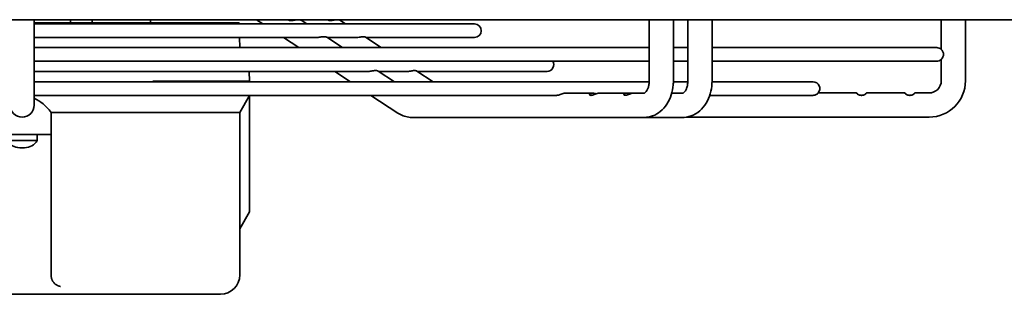
# Model space of a CAD drawing. Units: millimetres. Extents: x 0 to 6720, y 0 to 4752.
# Drawn here: x 2532 to 2735, y 3690 to 3747 of the extents above; entities that cross this region are included whole.
import ezdxf

# ---------------------------------------------------------------- set-up
doc = ezdxf.new("R2010")
doc.units = ezdxf.units.MM
doc.header["$LTSCALE"] = 16
doc.layers.add('Viditelná (ISO)', color=7, linetype='Continuous', lineweight=35)

msp = doc.modelspace()

# ---------------------------------------------------------------- linework, layer by layer
at = {"layer": 'Viditelná (ISO)'}
for p, q in [((2118.223, 3746.999), (3076.023, 3746.999)), ((2534.923, 3746.999), (2534.923, 3734.397)), ((2542.423, 3746.999), (2542.423, 3746.347)), ((2546.929, 3746.347), (2546.929, 3746.999)), ((2558.929, 3746.347), (2558.929, 3746.999)), ((2580.872, 3746.999), (2582.19, 3746.13)), ((2662.046, 3734.347), (2662.046, 3746.999)), ((2667.046, 3734.347), (2667.046, 3746.999)), ((2670.036, 3746.999), (2670.036, 3734.347)), ((2675.036, 3746.999), (2675.036, 3734.347)), ((2727.423, 3746.999), (2727.423, 3734.397)), ((2534.923, 3746.347), (2559.423, 3746.347)), ((2625.923, 3746.13), (2534.923, 3746.13)), ((2577.278, 3746.347), (2559.423, 3746.347)), ((2577.278, 3746.347), (2577.284, 3746.13)), ((2590.124, 3746.887), (2591.272, 3746.13)), ((2599.262, 3746.13), (2598.077, 3746.912)), ((2722.423, 3746.944), (2722.423, 3740.876)), ((2534.923, 3743.33), (2593.305, 3743.33)), ((2577.357, 3743.33), (2577.412, 3741.247)), ((2586.436, 3743.33), (2589.594, 3741.247)), ((2595.43, 3743.388), (2598.676, 3741.247)), ((2595.518, 3743.33), (2601.493, 3743.33)), ((2606.667, 3741.247), (2603.386, 3743.411)), ((2603.508, 3743.33), (2625.923, 3743.33)), ((2662.046, 3741.247), (2534.923, 3741.247)), ((2670.036, 3741.247), (2667.046, 3741.247)), ((2721.473, 3741.247), (2675.036, 3741.247)), ((2534.923, 3738.447), (2662.046, 3738.447)), ((2667.046, 3738.447), (2670.036, 3738.447)), ((2675.036, 3738.447), (2721.473, 3738.447)), ((2722.423, 3738.819), (2722.423, 3734.397)), ((2534.923, 3736.336), (2603.955, 3736.336)), ((2579.423, 3734.347), (2579.389, 3736.336)), ((2597.042, 3736.336), (2600.285, 3734.197)), ((2606.041, 3736.391), (2609.367, 3734.197)), ((2606.125, 3736.336), (2612.115, 3736.336)), ((2617.357, 3734.197), (2614.003, 3736.41)), ((2614.115, 3736.336), (2640.923, 3736.336)), ((2534.923, 3729.397), (2534.923, 3734.397)), ((2662.044, 3734.197), (2534.923, 3734.197)), ((2559.423, 3734.347), (2579.423, 3734.347)), ((2579.423, 3734.347), (2579.423, 3734.197)), ((2670.034, 3734.197), (2667.045, 3734.197)), ((2695.923, 3734.197), (2675.035, 3734.197)), ((2534.923, 3731.397), (2642.92, 3731.397)), ((2559.423, 3731.347), (2534.923, 3731.347)), ((2559.423, 3731.347), (2579.423, 3731.347)), ((2577.423, 3727.883), (2579.423, 3731.347)), ((2579.423, 3731.397), (2579.423, 3731.347)), ((2579.423, 3707.347), (2579.423, 3731.347)), ((2604.531, 3731.397), (2610.094, 3727.729)), ((2644.699, 3731.847), (2650.319, 3731.847)), ((2651.774, 3731.847), (2657.393, 3731.847)), ((2658.309, 3731.847), (2657.393, 3731.847)), ((2658.848, 3731.847), (2661.011, 3731.847)), ((2669.001, 3731.847), (2666.838, 3731.847)), ((2674.561, 3731.397), (2695.916, 3731.397)), ((2704.851, 3731.897), (2696.996, 3731.897)), ((2714.851, 3731.897), (2706.996, 3731.897)), ((2719.923, 3731.897), (2716.996, 3731.897)), ((2559.423, 3727.883), (2538.423, 3727.883)), ((2538.423, 3723.347), (2538.423, 3727.883)), ((2559.423, 3727.883), (2577.423, 3727.883)), ((2577.423, 3727.883), (2577.423, 3695.016)), ((2612.964, 3726.847), (2661.011, 3726.847)), ((2669.001, 3726.847), (2661.011, 3726.847)), ((2719.923, 3726.897), (2669.707, 3726.897)), ((2526.423, 3723.347), (2538.423, 3723.347)), ((2535.523, 3722.097), (2535.523, 3723.347)), ((2538.423, 3723.347), (2538.423, 3695.943)), ((2535.523, 3722.097), (2529.323, 3722.097)), ((2531.921, 3720.597), (2532.925, 3720.597)), ((2577.423, 3703.883), (2579.423, 3707.347)), ((2538.423, 3695.943), (2538.423, 3694.24)), ((2538.423, 3694.018), (2538.423, 3694.24)), ((2577.423, 3695.016), (2577.423, 3694.347)), ((2573.423, 3690.347), (2491.423, 3690.347))]:
    msp.add_line(p, q, dxfattribs=at)
for centre, radius, start, end in [((2625.923, 3744.73), 1.4, 270, 90), ((2721.473, 3739.847), 1.4, 47.26789, 90), ((2640.923, 3737.736), 1.4, 270, 30.55449), ((2721.473, 3739.847), 1.4, 270, 312.73211), ((2695.923, 3732.797), 1.4, 319.9948, 90), ((2719.923, 3734.397), 7.5, 270, 0), ((2719.923, 3734.397), 2.5, 270, 0), ((2705.923, 3732.797), 1.4, 220.0052, 269.86732), ((2715.923, 3732.797), 1.4, 220.0052, 269.87455), ((2532.423, 3729.397), 2.5, 180, 0), ((2531.921, 3723.597), 3, 210, 270), ((2532.925, 3723.597), 3, 270, 330), ((2573.423, 3694.347), 4, 270, 0)]:
    msp.add_arc(centre, radius, start, end, dxfattribs=at)
msp.add_ellipse((2532.423, 3714.027), major_axis=(0, 17.321), ratio=0.5773503, start_param=5.6396842, end_param=6.0305051, dxfattribs=at)
for points, knots in [([(2587.37, 3746.999), (2587.38, 3746.99), (2587.391, 3746.982), (2587.478, 3746.919), (2587.572, 3746.88), (2587.771, 3746.836), (2587.87, 3746.828), (2587.974, 3746.828)], [0.248876098, 0.248876098, 0.248876098, 0.248876098, 0.255546855, 0.255546855, 0.300363064, 0.300363064, 0.33916185, 0.33916185, 0.33916185, 0.33916185]), ([(2587.974, 3746.828), (2588.007, 3746.828), (2588.041, 3746.829), (2588.076, 3746.83), (2588.111, 3746.832), (2588.148, 3746.834), (2588.185, 3746.838), (2588.223, 3746.841), (2588.261, 3746.845), (2588.3, 3746.85), (2588.339, 3746.855), (2588.379, 3746.86), (2588.42, 3746.866), (2588.461, 3746.872), (2588.502, 3746.878), (2588.545, 3746.885), (2588.587, 3746.892), (2588.63, 3746.899), (2588.674, 3746.906), (2588.718, 3746.913), (2588.762, 3746.921), (2588.807, 3746.928), (2588.851, 3746.936), (2588.896, 3746.943), (2588.942, 3746.95), (2588.987, 3746.957), (2589.032, 3746.963), (2589.078, 3746.969), (2589.123, 3746.975), (2589.167, 3746.981), (2589.212, 3746.986), (2589.256, 3746.99), (2589.3, 3746.994), (2589.343, 3746.997), (2589.354, 3746.998), (2589.365, 3746.999), (2589.375, 3746.999)], [0, 0, 0, 0, 0.07692308, 0.07692308, 0.07692308, 0.15384615, 0.15384615, 0.15384615, 0.23076923, 0.23076923, 0.23076923, 0.30769231, 0.30769231, 0.30769231, 0.38461538, 0.38461538, 0.38461538, 0.46153846, 0.46153846, 0.46153846, 0.53846154, 0.53846154, 0.53846154, 0.61538462, 0.61538462, 0.61538462, 0.69230769, 0.69230769, 0.69230769, 0.76923077, 0.76923077, 0.76923077, 0.84615385, 0.84615385, 0.84615385, 0.8653082, 0.8653082, 0.8653082, 0.8653082]), ([(2589.687, 3746.999), (2589.773, 3746.993), (2589.852, 3746.981), (2590.009, 3746.945), (2590.079, 3746.917), (2590.122, 3746.889), (2590.123, 3746.888), (2590.124, 3746.887)], [-0.472124168, -0.472124168, -0.472124168, -0.472124168, -0.433134776, -0.433134776, -0.382057667, -0.382057667, -0.380753528, -0.380753528, -0.380753528, -0.380753528]), ([(2595.589, 3746.999), (2595.638, 3746.958), (2595.696, 3746.924), (2595.852, 3746.861), (2595.953, 3746.84), (2596.101, 3746.829), (2596.141, 3746.828), (2596.181, 3746.828)], [-0.796093397, -0.796093397, -0.796093397, -0.796093397, -0.764406666, -0.764406666, -0.722539103, -0.722539103, -0.707684588, -0.707684588, -0.707684588, -0.707684588]), ([(2596.181, 3746.828), (2596.265, 3746.828), (2596.352, 3746.834), (2596.585, 3746.86), (2596.734, 3746.886), (2597.028, 3746.939), (2597.163, 3746.963), (2597.357, 3746.988), (2597.422, 3746.995), (2597.483, 3746.999)], [-0.70768459, -0.70768459, -0.70768459, -0.70768459, -0.67609194, -0.67609194, -0.62389173, -0.62389173, -0.57391024, -0.57391024, -0.54711651, -0.54711651, -0.54711651, -0.54711651]), ([(2597.756, 3746.999), (2597.764, 3746.999), (2597.772, 3746.998), (2597.779, 3746.997), (2597.81, 3746.994), (2597.838, 3746.99), (2597.865, 3746.985), (2597.892, 3746.981), (2597.916, 3746.975), (2597.939, 3746.969), (2597.962, 3746.963), (2597.982, 3746.957), (2598.001, 3746.95), (2598.019, 3746.943), (2598.036, 3746.935), (2598.05, 3746.928), (2598.06, 3746.923), (2598.069, 3746.917), (2598.077, 3746.912)], [0.13469633, 0.13469633, 0.13469633, 0.13469633, 0.15384615, 0.15384615, 0.15384615, 0.23076923, 0.23076923, 0.23076923, 0.30769231, 0.30769231, 0.30769231, 0.38461538, 0.38461538, 0.38461538, 0.46153846, 0.46153846, 0.46153846, 0.51616679, 0.51616679, 0.51616679, 0.51616679]), ([(2722.479, 3746.999), (2722.446, 3746.965), (2722.427, 3746.948), (2722.424, 3746.944), (2722.423, 3746.944), (2722.423, 3746.944), (2722.423, 3746.944), (2722.423, 3746.944), (2722.423, 3746.944), (2722.423, 3746.944), (2722.423, 3746.944), (2722.423, 3746.944)], [0.519906049, 0.519906049, 0.519906049, 0.519906049, 0.559366032, 0.559366032, 0.562498014, 0.562498014, 0.563383109, 0.563383109, 0.563910467, 0.563910467, 0.56409948, 0.56409948, 0.56409948, 0.56409948]), ([(2593.305, 3743.33), (2593.338, 3743.33), (2593.371, 3743.331), (2593.406, 3743.333), (2593.441, 3743.335), (2593.477, 3743.337), (2593.514, 3743.34), (2593.551, 3743.343), (2593.588, 3743.347), (2593.627, 3743.352), (2593.666, 3743.357), (2593.705, 3743.362), (2593.745, 3743.368), (2593.785, 3743.373), (2593.826, 3743.379), (2593.868, 3743.386), (2593.91, 3743.393), (2593.952, 3743.4), (2593.996, 3743.407), (2594.039, 3743.414), (2594.082, 3743.421), (2594.126, 3743.428), (2594.17, 3743.435), (2594.215, 3743.443), (2594.259, 3743.449), (2594.304, 3743.456), (2594.349, 3743.463), (2594.393, 3743.469), (2594.438, 3743.474), (2594.482, 3743.48), (2594.526, 3743.484), (2594.569, 3743.489), (2594.613, 3743.493), (2594.655, 3743.496), (2594.698, 3743.499), (2594.739, 3743.501), (2594.78, 3743.502), (2594.821, 3743.503), (2594.86, 3743.503), (2594.898, 3743.503)], [0, 0, 0, 0, 0.0769231, 0.0769231, 0.0769231, 0.1538462, 0.1538462, 0.1538462, 0.2307692, 0.2307692, 0.2307692, 0.3076923, 0.3076923, 0.3076923, 0.3846154, 0.3846154, 0.3846154, 0.4615385, 0.4615385, 0.4615385, 0.5384615, 0.5384615, 0.5384615, 0.6153846, 0.6153846, 0.6153846, 0.6923077, 0.6923077, 0.6923077, 0.7692308, 0.7692308, 0.7692308, 0.8461538, 0.8461538, 0.8461538, 0.9230769, 0.9230769, 0.9230769, 1, 1, 1, 1]), ([(2594.898, 3743.503), (2594.901, 3743.503), (2594.903, 3743.503), (2595.03, 3743.5), (2595.142, 3743.486), (2595.325, 3743.442), (2595.392, 3743.414), (2595.43, 3743.388)], [-0.478437916, -0.478437916, -0.478437916, -0.478437916, -0.477457219, -0.477457219, -0.428915987, -0.428915987, -0.379849303, -0.379849303, -0.379849303, -0.379849303]), ([(2601.493, 3743.33), (2601.54, 3743.33), (2601.588, 3743.332), (2601.775, 3743.345), (2601.92, 3743.367), (2602.22, 3743.418), (2602.364, 3743.445), (2602.64, 3743.487), (2602.77, 3743.5), (2602.888, 3743.503), (2602.888, 3743.503), (2602.889, 3743.503)], [-0.69721271, -0.69721271, -0.69721271, -0.69721271, -0.68002182, -0.68002182, -0.6304404, -0.6304404, -0.57975585, -0.57975585, -0.52640314, -0.52640314, -0.52623051, -0.52623051, -0.52623051, -0.52623051]), ([(2602.889, 3743.503), (2602.925, 3743.503), (2602.959, 3743.503), (2602.992, 3743.502), (2603.025, 3743.501), (2603.057, 3743.499), (2603.087, 3743.496), (2603.117, 3743.493), (2603.146, 3743.489), (2603.172, 3743.484), (2603.199, 3743.48), (2603.223, 3743.474), (2603.246, 3743.468), (2603.268, 3743.462), (2603.289, 3743.456), (2603.307, 3743.449), (2603.326, 3743.442), (2603.342, 3743.435), (2603.356, 3743.428), (2603.368, 3743.422), (2603.378, 3743.416), (2603.386, 3743.411)], [0, 0, 0, 0, 0.07692308, 0.07692308, 0.07692308, 0.15384615, 0.15384615, 0.15384615, 0.23076923, 0.23076923, 0.23076923, 0.30769231, 0.30769231, 0.30769231, 0.38461538, 0.38461538, 0.38461538, 0.46153846, 0.46153846, 0.46153846, 0.52289953, 0.52289953, 0.52289953, 0.52289953]), ([(2722.423, 3740.876), (2722.423, 3740.876), (2722.423, 3740.876), (2722.423, 3740.876), (2722.423, 3740.876), (2722.423, 3740.876), (2722.423, 3740.876), (2722.424, 3740.875), (2722.425, 3740.875), (2722.43, 3740.869), (2722.44, 3740.86), (2722.478, 3740.822), (2722.513, 3740.786), (2722.601, 3740.677), (2722.652, 3740.605), (2722.743, 3740.435), (2722.784, 3740.341), (2722.842, 3740.137), (2722.86, 3740.033), (2722.872, 3739.82), (2722.865, 3739.715), (2722.83, 3739.503), (2722.8, 3739.402), (2722.72, 3739.206), (2722.667, 3739.116), (2722.566, 3738.97), (2722.519, 3738.916), (2722.448, 3738.842), (2722.428, 3738.823), (2722.424, 3738.819), (2722.423, 3738.819), (2722.423, 3738.819), (2722.423, 3738.819), (2722.423, 3738.819), (2722.423, 3738.819), (2722.423, 3738.819), (2722.423, 3738.819), (2722.423, 3738.819)], [0.18901067, 0.18901067, 0.18901067, 0.18901067, 0.18930643, 0.18930643, 0.18988245, 0.18988245, 0.191022, 0.191022, 0.19896169, 0.19896169, 0.22370137, 0.22370137, 0.26130307, 0.26130307, 0.3015485, 0.3015485, 0.33765329, 0.33765329, 0.36977014, 0.36977014, 0.40140417, 0.40140417, 0.43591167, 0.43591167, 0.47730395, 0.47730395, 0.518014, 0.518014, 0.55936603, 0.55936603, 0.56249801, 0.56249801, 0.56338311, 0.56338311, 0.56391047, 0.56391047, 0.56409948, 0.56409948, 0.56409948, 0.56409948]), ([(2603.955, 3736.336), (2603.987, 3736.336), (2604.02, 3736.337), (2604.055, 3736.338), (2604.089, 3736.34), (2604.124, 3736.342), (2604.16, 3736.345), (2604.196, 3736.348), (2604.233, 3736.352), (2604.271, 3736.356), (2604.308, 3736.361), (2604.347, 3736.366), (2604.386, 3736.371), (2604.425, 3736.377), (2604.466, 3736.383), (2604.506, 3736.389), (2604.547, 3736.395), (2604.589, 3736.402), (2604.631, 3736.409), (2604.673, 3736.416), (2604.715, 3736.423), (2604.758, 3736.43), (2604.801, 3736.436), (2604.845, 3736.443), (2604.888, 3736.45), (2604.932, 3736.456), (2604.976, 3736.463), (2605.019, 3736.468), (2605.063, 3736.474), (2605.106, 3736.479), (2605.149, 3736.484), (2605.192, 3736.488), (2605.234, 3736.492), (2605.276, 3736.495), (2605.317, 3736.498), (2605.358, 3736.5), (2605.398, 3736.501), (2605.438, 3736.503), (2605.476, 3736.503), (2605.514, 3736.502)], [0, 0, 0, 0, 0.0769231, 0.0769231, 0.0769231, 0.1538462, 0.1538462, 0.1538462, 0.2307692, 0.2307692, 0.2307692, 0.3076923, 0.3076923, 0.3076923, 0.3846154, 0.3846154, 0.3846154, 0.4615385, 0.4615385, 0.4615385, 0.5384615, 0.5384615, 0.5384615, 0.6153846, 0.6153846, 0.6153846, 0.6923077, 0.6923077, 0.6923077, 0.7692308, 0.7692308, 0.7692308, 0.8461538, 0.8461538, 0.8461538, 0.9230769, 0.9230769, 0.9230769, 1, 1, 1, 1]), ([(2605.514, 3736.502), (2605.517, 3736.502), (2605.52, 3736.502), (2605.656, 3736.499), (2605.774, 3736.484), (2605.948, 3736.439), (2606.007, 3736.414), (2606.041, 3736.391)], [-0.479906905, -0.479906905, -0.479906905, -0.479906905, -0.478719482, -0.478719482, -0.425725536, -0.425725536, -0.380032205, -0.380032205, -0.380032205, -0.380032205]), ([(2612.115, 3736.336), (2612.177, 3736.336), (2612.239, 3736.339), (2612.444, 3736.356), (2612.591, 3736.38), (2612.889, 3736.43), (2613.029, 3736.455), (2613.246, 3736.485), (2613.328, 3736.493), (2613.439, 3736.5), (2613.472, 3736.502), (2613.504, 3736.502)], [-0.69933273, -0.69933273, -0.69933273, -0.69933273, -0.67703917, -0.67703917, -0.62691646, -0.62691646, -0.57761673, -0.57761673, -0.54530204, -0.54530204, -0.5309972, -0.5309972, -0.5309972, -0.5309972]), ([(2613.504, 3736.502), (2613.54, 3736.503), (2613.574, 3736.503), (2613.607, 3736.501), (2613.639, 3736.5), (2613.671, 3736.498), (2613.701, 3736.495), (2613.73, 3736.492), (2613.759, 3736.488), (2613.785, 3736.484), (2613.811, 3736.479), (2613.835, 3736.474), (2613.858, 3736.468), (2613.88, 3736.463), (2613.901, 3736.456), (2613.919, 3736.45), (2613.937, 3736.443), (2613.954, 3736.436), (2613.968, 3736.429), (2613.981, 3736.423), (2613.993, 3736.416), (2614.003, 3736.41)], [0, 0, 0, 0, 0.07692308, 0.07692308, 0.07692308, 0.15384615, 0.15384615, 0.15384615, 0.23076923, 0.23076923, 0.23076923, 0.30769231, 0.30769231, 0.30769231, 0.38461538, 0.38461538, 0.38461538, 0.46153846, 0.46153846, 0.46153846, 0.53408679, 0.53408679, 0.53408679, 0.53408679]), ([(2661.011, 3726.847), (2661.607, 3726.847), (2662.202, 3726.957), (2663.338, 3727.372), (2663.873, 3727.687), (2664.879, 3728.502), (2665.331, 3729.021), (2666.085, 3730.177), (2666.383, 3730.816), (2666.818, 3732.153), (2666.955, 3732.851), (2667.035, 3733.82), (2667.046, 3734.084), (2667.046, 3734.347)], [3.1415927, 3.1415927, 3.1415927, 3.1415927, 3.3945749, 3.3945749, 3.6620675, 3.6620675, 3.9671042, 3.9671042, 4.2812635, 4.2812635, 4.5954227, 4.5954227, 4.712389, 4.712389, 4.712389, 4.712389]), ([(2661.011, 3731.847), (2661.011, 3731.847), (2661.014, 3731.843), (2661.104, 3731.885), (2661.19, 3731.935), (2661.381, 3732.133), (2661.478, 3732.255), (2661.659, 3732.562), (2661.745, 3732.743), (2661.89, 3733.156), (2661.95, 3733.388), (2662.027, 3733.864), (2662.046, 3734.106), (2662.046, 3734.347)], [3.1415927, 3.1415927, 3.1415927, 3.1415927, 3.4557519, 3.4557519, 3.7699112, 3.7699112, 4.0157455, 4.0157455, 4.2497977, 4.2497977, 4.4879138, 4.4879138, 4.712389, 4.712389, 4.712389, 4.712389]), ([(2670.036, 3734.347), (2670.036, 3734.083), (2670.013, 3733.818), (2669.925, 3733.32), (2669.86, 3733.086), (2669.706, 3732.677), (2669.617, 3732.5), (2669.438, 3732.215), (2669.348, 3732.105), (2669.186, 3731.945), (2669.117, 3731.899), (2669.017, 3731.845), (2669.002, 3731.848), (2669.001, 3731.847), (2669.001, 3731.847), (2669.001, 3731.847)], [1.5707963, 1.5707963, 1.5707963, 1.5707963, 1.8164798, 1.8164798, 2.0597251, 2.0597251, 2.2971733, 2.2971733, 2.5313173, 2.5313173, 2.7795129, 2.7795129, 3.0936722, 3.0936722, 3.1415927, 3.1415927, 3.1415927, 3.1415927]), ([(2675.036, 3734.347), (2675.036, 3733.639), (2674.958, 3732.93), (2674.642, 3731.555), (2674.405, 3730.889), (2673.765, 3729.644), (2673.362, 3729.064), (2672.379, 3728.054), (2671.797, 3727.623), (2670.561, 3727.056), (2669.926, 3726.891), (2669.187, 3726.85), (2669.094, 3726.847), (2669.001, 3726.847)], [1.5707963, 1.5707963, 1.5707963, 1.5707963, 1.8849556, 1.8849556, 2.1991149, 2.1991149, 2.5132741, 2.5132741, 2.8274334, 2.8274334, 3.1022216, 3.1022216, 3.1415927, 3.1415927, 3.1415927, 3.1415927]), ([(2642.92, 3731.397), (2642.947, 3731.397), (2642.976, 3731.399), (2643.096, 3731.412), (2643.194, 3731.434), (2643.415, 3731.499), (2643.539, 3731.545), (2643.807, 3731.644), (2643.946, 3731.696), (2644.211, 3731.778), (2644.33, 3731.808), (2644.499, 3731.835), (2644.554, 3731.841), (2644.631, 3731.846), (2644.655, 3731.847), (2644.683, 3731.847), (2644.686, 3731.847), (2644.692, 3731.847), (2644.694, 3731.847), (2644.697, 3731.847), (2644.698, 3731.847), (2644.699, 3731.847)], [-0.65961033, -0.65961033, -0.65961033, -0.65961033, -0.64516633, -0.64516633, -0.60286506, -0.60286506, -0.55571858, -0.55571858, -0.50659774, -0.50659774, -0.4638449, -0.4638449, -0.44279619, -0.44279619, -0.43305233, -0.43305233, -0.43151809, -0.43151809, -0.43072506, -0.43072506, -0.43033123, -0.43033123, -0.43033123, -0.43033123]), ([(2649.997, 3731.397), (2650.014, 3731.397), (2650.032, 3731.398), (2650.136, 3731.405), (2650.231, 3731.424), (2650.444, 3731.484), (2650.565, 3731.526), (2650.828, 3731.623), (2650.966, 3731.676), (2651.236, 3731.764), (2651.36, 3731.797), (2651.549, 3731.832), (2651.618, 3731.84), (2651.708, 3731.846), (2651.732, 3731.847), (2651.758, 3731.847), (2651.762, 3731.847), (2651.767, 3731.847), (2651.769, 3731.847), (2651.772, 3731.847), (2651.773, 3731.847), (2651.774, 3731.847)], [-0.65829477, -0.65829477, -0.65829477, -0.65829477, -0.64917616, -0.64917616, -0.60766529, -0.60766529, -0.56176592, -0.56176592, -0.51314262, -0.51314262, -0.46906626, -0.46906626, -0.44255262, -0.44255262, -0.43305126, -0.43305126, -0.4315932, -0.4315932, -0.43084348, -0.43084348, -0.43046688, -0.43046688, -0.43046688, -0.43046688]), ([(2651.045, 3731.701), (2650.944, 3731.735), (2650.846, 3731.765), (2650.607, 3731.825), (2650.47, 3731.845), (2650.343, 3731.847), (2650.341, 3731.847), (2650.339, 3731.847), (2650.333, 3731.847), (2650.33, 3731.847), (2650.325, 3731.847), (2650.323, 3731.847), (2650.32, 3731.847), (2650.319, 3731.847), (2650.319, 3731.847)], [-0.085447108, -0.085447108, -0.085447108, -0.085447108, -0.051490491, -0.051490491, 0, 0, 0, 0.000857574, 0.000857574, 0.002258728, 0.002258728, 0.002997153, 0.002997153, 0.003347731, 0.003347731, 0.003347731, 0.003347731]), ([(2657.393, 3731.847), (2657.393, 3731.847), (2657.392, 3731.847), (2657.39, 3731.847), (2657.388, 3731.847), (2657.384, 3731.847), (2657.382, 3731.847), (2657.371, 3731.847), (2657.362, 3731.847), (2657.238, 3731.843), (2657.132, 3731.824), (2656.953, 3731.755), (2656.886, 3731.708), (2656.808, 3731.606), (2656.797, 3731.554), (2656.828, 3731.473), (2656.863, 3731.442), (2656.959, 3731.406), (2657.012, 3731.397), (2657.074, 3731.397)], [-0.88892155, -0.88892155, -0.88892155, -0.88892155, -0.888661, -0.888661, -0.88808648, -0.88808648, -0.88701922, -0.88701922, -0.88349455, -0.88349455, -0.83611513, -0.83611513, -0.78755516, -0.78755516, -0.73966428, -0.73966428, -0.69923969, -0.69923969, -0.66757936, -0.66757936, -0.66757936, -0.66757936]), ([(2657.074, 3731.397), (2657.086, 3731.397), (2657.099, 3731.398), (2657.195, 3731.403), (2657.288, 3731.42), (2657.502, 3731.477), (2657.621, 3731.519), (2657.876, 3731.613), (2658.014, 3731.666), (2658.286, 3731.756), (2658.412, 3731.792), (2658.612, 3731.83), (2658.689, 3731.84), (2658.785, 3731.846), (2658.808, 3731.847), (2658.834, 3731.847), (2658.837, 3731.847), (2658.842, 3731.847), (2658.844, 3731.847), (2658.846, 3731.847), (2658.847, 3731.847), (2658.848, 3731.847)], [-0.66757936, -0.66757936, -0.66757936, -0.66757936, -0.66118854, -0.66118854, -0.6213913, -0.6213913, -0.5758502, -0.5758502, -0.5252813, -0.5252813, -0.47864715, -0.47864715, -0.44783317, -0.44783317, -0.43824409, -0.43824409, -0.43680429, -0.43680429, -0.43606856, -0.43606856, -0.4356967, -0.4356967, -0.4356967, -0.4356967]), ([(2658.119, 3731.701), (2658.019, 3731.735), (2657.92, 3731.765), (2657.681, 3731.825), (2657.543, 3731.845), (2657.416, 3731.847), (2657.414, 3731.847), (2657.411, 3731.847), (2657.406, 3731.847), (2657.403, 3731.847), (2657.398, 3731.847), (2657.397, 3731.847), (2657.394, 3731.847), (2657.394, 3731.847), (2657.393, 3731.847)], [-0.085893955, -0.085893955, -0.085893955, -0.085893955, -0.051704086, -0.051704086, 0, 0, 0, 0.001080475, 0.001080475, 0.002248768, 0.002248768, 0.002910727, 0.002910727, 0.003160294, 0.003160294, 0.003160294, 0.003160294]), ([(2658.309, 3731.847), (2658.273, 3731.847), (2658.239, 3731.846), (2658.206, 3731.843), (2658.174, 3731.84), (2658.142, 3731.835), (2658.113, 3731.829), (2658.083, 3731.823), (2658.055, 3731.815), (2658.029, 3731.807), (2658.003, 3731.798), (2657.979, 3731.789), (2657.957, 3731.778), (2657.946, 3731.773), (2657.936, 3731.768), (2657.926, 3731.762)], [0, 0, 0, 0, 0.05555556, 0.05555556, 0.05555556, 0.11111111, 0.11111111, 0.11111111, 0.16666667, 0.16666667, 0.16666667, 0.22222222, 0.22222222, 0.22222222, 0.24896324, 0.24896324, 0.24896324, 0.24896324]), ([(2658.57, 3731.822), (2658.487, 3731.837), (2658.407, 3731.846), (2658.327, 3731.847), (2658.323, 3731.847), (2658.316, 3731.847), (2658.314, 3731.847), (2658.311, 3731.847), (2658.31, 3731.847), (2658.309, 3731.847)], [-0.040691674, -0.040691674, -0.040691674, -0.040691674, -0.006743581, -0.006743581, -0.004779951, -0.004779951, -0.003918952, -0.003918952, -0.003374811, -0.003374811, -0.003374811, -0.003374811]), ([(2666.708, 3731.841), (2666.72, 3731.842), (2666.733, 3731.843), (2666.754, 3731.845), (2666.762, 3731.845), (2666.788, 3731.847), (2666.805, 3731.847), (2666.826, 3731.847), (2666.829, 3731.847), (2666.833, 3731.847), (2666.835, 3731.847), (2666.837, 3731.847), (2666.838, 3731.847), (2666.838, 3731.847)], [-0.477791571, -0.477791571, -0.477791571, -0.477791571, -0.472386942, -0.472386942, -0.468669262, -0.468669262, -0.46096935, -0.46096935, -0.459627793, -0.459627793, -0.458921609, -0.458921609, -0.458590203, -0.458590203, -0.458590203, -0.458590203]), ([(2696.996, 3731.897), (2696.996, 3731.897), (2696.996, 3731.897), (2696.996, 3731.897), (2696.996, 3731.897), (2696.996, 3731.897), (2696.996, 3731.897), (2696.995, 3731.897), (2696.994, 3731.896), (2696.991, 3731.892), (2696.986, 3731.886), (2696.964, 3731.861), (2696.938, 3731.832), (2696.851, 3731.749), (2696.788, 3731.694), (2696.628, 3731.586), (2696.534, 3731.535), (2696.333, 3731.457), (2696.227, 3731.427), (2696.048, 3731.402), (2695.982, 3731.397), (2695.916, 3731.397)], [0.47088777, 0.47088777, 0.47088777, 0.47088777, 0.47128446, 0.47128446, 0.47210924, 0.47210924, 0.47369316, 0.47369316, 0.4832209, 0.4832209, 0.5027571, 0.5027571, 0.54682842, 0.54682842, 0.59870144, 0.59870144, 0.64895327, 0.64895327, 0.69442438, 0.69442438, 0.72039778, 0.72039778, 0.72039778, 0.72039778]), ([(2705.917, 3731.397), (2705.893, 3731.397), (2705.869, 3731.398), (2705.733, 3731.405), (2705.624, 3731.424), (2705.41, 3731.487), (2705.312, 3731.532), (2705.124, 3731.639), (2705.042, 3731.704), (2704.955, 3731.784), (2704.933, 3731.806), (2704.875, 3731.867), (2704.855, 3731.892), (2704.851, 3731.897), (2704.851, 3731.897), (2704.851, 3731.897), (2704.851, 3731.897), (2704.851, 3731.897), (2704.851, 3731.897), (2704.851, 3731.897), (2704.851, 3731.897), (2704.851, 3731.897)], [0.68012627, 0.68012627, 0.68012627, 0.68012627, 0.68807369, 0.68807369, 0.7254103, 0.7254103, 0.76790595, 0.76790595, 0.82141918, 0.82141918, 0.84485726, 0.84485726, 0.89902789, 0.89902789, 0.90308329, 0.90308329, 0.90428776, 0.90428776, 0.90500254, 0.90500254, 0.90523097, 0.90523097, 0.90523097, 0.90523097]), ([(2706.996, 3731.897), (2706.996, 3731.897), (2706.996, 3731.897), (2706.996, 3731.897), (2706.996, 3731.897), (2706.996, 3731.897), (2706.996, 3731.897), (2706.995, 3731.897), (2706.995, 3731.896), (2706.992, 3731.893), (2706.989, 3731.89), (2706.974, 3731.872), (2706.953, 3731.848), (2706.881, 3731.777), (2706.827, 3731.726), (2706.675, 3731.615), (2706.586, 3731.561), (2706.39, 3731.476), (2706.285, 3731.442), (2706.088, 3731.406), (2706.003, 3731.397), (2705.917, 3731.397)], [0.45900392, 0.45900392, 0.45900392, 0.45900392, 0.45933608, 0.45933608, 0.46006108, 0.46006108, 0.46142115, 0.46142115, 0.46888277, 0.46888277, 0.48307769, 0.48307769, 0.52198212, 0.52198212, 0.56822434, 0.56822434, 0.61219104, 0.61219104, 0.65151431, 0.65151431, 0.68012627, 0.68012627, 0.68012627, 0.68012627]), ([(2715.917, 3731.397), (2715.894, 3731.397), (2715.871, 3731.398), (2715.735, 3731.405), (2715.627, 3731.424), (2715.413, 3731.486), (2715.314, 3731.531), (2715.126, 3731.638), (2715.044, 3731.703), (2714.943, 3731.795), (2714.914, 3731.825), (2714.867, 3731.877), (2714.854, 3731.894), (2714.851, 3731.897), (2714.851, 3731.897), (2714.851, 3731.897), (2714.851, 3731.897), (2714.851, 3731.897), (2714.851, 3731.897), (2714.851, 3731.897), (2714.851, 3731.897), (2714.851, 3731.897)], [0.67959061, 0.67959061, 0.67959061, 0.67959061, 0.68725095, 0.68725095, 0.72453477, 0.72453477, 0.76694183, 0.76694183, 0.8202953, 0.8202953, 0.85497671, 0.85497671, 0.89940171, 0.89940171, 0.90256929, 0.90256929, 0.90362441, 0.90362441, 0.90421557, 0.90421557, 0.90443787, 0.90443787, 0.90443787, 0.90443787]), ([(2716.996, 3731.897), (2716.996, 3731.897), (2716.996, 3731.897), (2716.996, 3731.897), (2716.996, 3731.897), (2716.996, 3731.897), (2716.996, 3731.897), (2716.995, 3731.897), (2716.995, 3731.896), (2716.992, 3731.893), (2716.989, 3731.89), (2716.974, 3731.872), (2716.953, 3731.849), (2716.883, 3731.778), (2716.828, 3731.727), (2716.677, 3731.617), (2716.588, 3731.563), (2716.392, 3731.476), (2716.288, 3731.442), (2716.091, 3731.406), (2716.004, 3731.397), (2715.917, 3731.397)], [0.45871985, 0.45871985, 0.45871985, 0.45871985, 0.45904773, 0.45904773, 0.45973886, 0.45973886, 0.46105333, 0.46105333, 0.46870695, 0.46870695, 0.48251437, 0.48251437, 0.52128985, 0.52128985, 0.56747453, 0.56747453, 0.61143304, 0.61143304, 0.65073237, 0.65073237, 0.67959061, 0.67959061, 0.67959061, 0.67959061]), ([(2610.094, 3727.729), (2610.26, 3727.619), (2610.432, 3727.518), (2610.789, 3727.334), (2610.974, 3727.252), (2611.353, 3727.108), (2611.547, 3727.047), (2611.944, 3726.948), (2612.145, 3726.911), (2612.553, 3726.86), (2612.759, 3726.847), (2612.964, 3726.847)], [2.70526034, 2.70526034, 2.70526034, 2.70526034, 2.7925268, 2.7925268, 2.87979327, 2.87979327, 2.96705973, 2.96705973, 3.05432619, 3.05432619, 3.14159265, 3.14159265, 3.14159265, 3.14159265]), ([(2539.831, 3692.114), (2539.763, 3692.142), (2539.698, 3692.175), (2539.634, 3692.209), (2539.57, 3692.244), (2539.509, 3692.282), (2539.449, 3692.323), (2539.39, 3692.363), (2539.333, 3692.406), (2539.279, 3692.451), (2539.224, 3692.496), (2539.172, 3692.543), (2539.122, 3692.592), (2539.073, 3692.64), (2539.026, 3692.691), (2538.982, 3692.743), (2538.938, 3692.795), (2538.897, 3692.848), (2538.858, 3692.901), (2538.82, 3692.955), (2538.784, 3693.01), (2538.751, 3693.066), (2538.718, 3693.121), (2538.688, 3693.177), (2538.66, 3693.233), (2538.633, 3693.289), (2538.608, 3693.346), (2538.585, 3693.403), (2538.563, 3693.459), (2538.543, 3693.516), (2538.525, 3693.573), (2538.508, 3693.629), (2538.492, 3693.686), (2538.48, 3693.742), (2538.467, 3693.798), (2538.456, 3693.854), (2538.448, 3693.91), (2538.44, 3693.966), (2538.433, 3694.021), (2538.429, 3694.076), (2538.425, 3694.131), (2538.423, 3694.186), (2538.423, 3694.24)], [0.00000001, 0.00000001, 0.00000001, 0.00000001, 0.07142857, 0.07142857, 0.07142857, 0.14285714, 0.14285714, 0.14285714, 0.21428571, 0.21428571, 0.21428571, 0.28571429, 0.28571429, 0.28571429, 0.35714286, 0.35714286, 0.35714286, 0.42857143, 0.42857143, 0.42857143, 0.5, 0.5, 0.5, 0.57142857, 0.57142857, 0.57142857, 0.64285714, 0.64285714, 0.64285714, 0.71428571, 0.71428571, 0.71428571, 0.78571429, 0.78571429, 0.78571429, 0.85714286, 0.85714286, 0.85714286, 0.92857143, 0.92857143, 0.92857143, 1, 1, 1, 1]), ([(2539.831, 3692.114), (2539.897, 3692.086), (2539.961, 3692.061), (2540.024, 3692.04), (2540.086, 3692.019), (2540.148, 3692.002), (2540.207, 3691.988), (2540.266, 3691.974), (2540.324, 3691.963), (2540.379, 3691.956)], [0, 0, 0, 0, 0.3333333, 0.3333333, 0.3333333, 0.6666667, 0.6666667, 0.6666667, 1, 1, 1, 1])]:
    msp.add_open_spline(points, degree=3, knots=knots, dxfattribs=at)
for points in [[(2589.81, 3746.986), (2589.804, 3746.99), (2589.797, 3746.995), (2589.791, 3746.999)], [(2650.319, 3731.847), (2650.282, 3731.847), (2650.211, 3731.844), (2650.113, 3731.831), (2650.025, 3731.811), (2649.949, 3731.784), (2649.883, 3731.752), (2649.829, 3731.716), (2649.788, 3731.679), (2649.758, 3731.641), (2649.738, 3731.604), (2649.729, 3731.568), (2649.73, 3731.535), (2649.739, 3731.504), (2649.756, 3731.476), (2649.781, 3731.453), (2649.812, 3731.433), (2649.849, 3731.417), (2649.893, 3731.406), (2649.942, 3731.399), (2649.978, 3731.397), (2649.997, 3731.397)]]:
    msp.add_open_spline(points, degree=3, dxfattribs=at)

doc.saveas('drawing.dxf')
